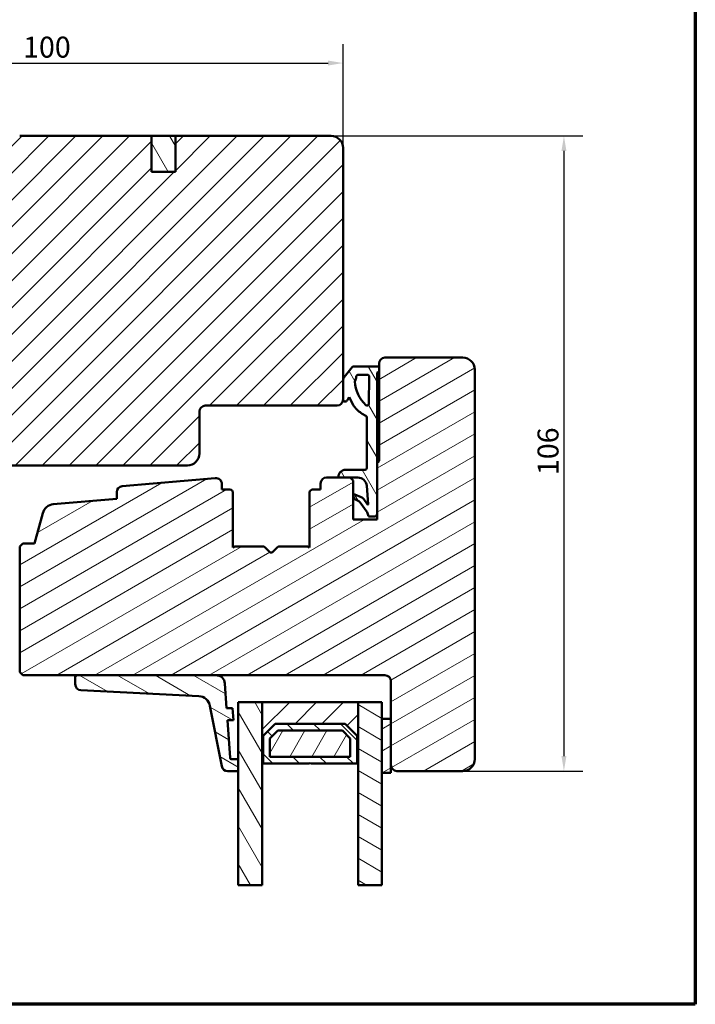
# Model space of a CAD drawing. Units: millimetres. Extents: x 13 to 821, y -287 to 287.
# Drawn here: x 501 to 614, y 10 to 174 of the extents above; entities that cross this region are included whole.
import ezdxf

# ---------------------------------------------------------------- set-up
doc = ezdxf.new("R2010")
doc.units = ezdxf.units.MM
for name, color, linetype, lineweight in [('Border (ISO)', 8, 'Continuous', 70), ('Break Line (ISO)', 7, 'Continuous', 50), ('Dimension (ISO)', 3, 'Continuous', 25), ('Hatch (ISO)', 8, 'Continuous', 18), ('Visible (ISO)', 7, 'Continuous', 50)]:
    doc.layers.add(name, color=color, linetype=linetype, lineweight=lineweight)
doc.styles.add('Note Text (ISO)', font='tahoma.ttf')
doc.dimstyles.new('Default (ISO)', dxfattribs={"dimtxt": 3.5, "dimasz": 2.5, "dimexe": 3.175, "dimexo": 0, "dimgap": 0.762, "dimtad": 1, "dimrnd": 1e-08, "dimtxsty": 'Note Text (ISO)', "dimcen": 0.09, "dimdle": 10, "dimclrd": 256, "dimclre": 256, "dimclrt": 256, "dimazin": 2, "dimtfac": 1.001485705375671, "dimtmove": 0, "dimatfit": 3, "dimfxl": 1, "dimtolj": 1, "dimtzin": 0, "dimlwd": -1, "dimlwe": -1, "dimarcsym": 0})
pattern_1 = [(45, (413.7151640248585, 3.227041833753219e-07), (-2.245064030267288, 2.245064030267288), [])]
pattern_2 = [(120.00017538262, (413.7151640248585, 3.227041833753219e-07), (-2.749625797658592, -1.587508416623469), [])]
pattern_3 = [(30.000022219255, (413.7151640248585, 3.227041833753219e-07), (-1.587501066304332, 2.749630041384224), [])]
pattern_4 = [(150.00024553567, (413.7151640248585, 3.227041833753219e-07), (-1.587488216702059, -2.749637460072167), [])]

# ---------------------------------------------------------------- blocks, each defined once
blk = doc.blocks.new('Borders LEIAB A4 Border')
at = {"layer": 'Border (ISO)'}
for p, q in [((200, 287), (200, 10)), ((200, 9.999999999999998), (15, 9.999999999999975))]:
    blk.add_line(p, q, dxfattribs=at)
blk = doc.blocks.new('*D31')
at = {"layer": 'Defpoints', "color": 0, "transparency": 16777216}
for p in [(554.8965247038635, 167.0916316121929), (554.8965247038635, 152.9236046653839), (455.1965247038668, 142.9236046653834)]:
    blk.add_point(p, dxfattribs=at)
at = {"layer": 'Dimension (ISO)', "transparency": 16777216}
for p, q in [((455.1965247038668, 142.9236046653834), (455.1965247038668, 170.2666316121929)), ((554.8965247038635, 152.9236046653839), (554.8965247038635, 170.2666316121929)), ((457.6965247038668, 167.0916316121929), (552.3965247038635, 167.0916316121929))]:
    blk.add_line(p, q, dxfattribs=at)
for points in [[(457.6965247038668, 167.5082982788596), (457.6965247038668, 166.6749649455263), (455.1965247038668, 167.0916316121929)], [(552.3965247038635, 167.5082982788596), (552.3965247038635, 166.6749649455263), (554.8965247038635, 167.0916316121929)]]:
    blk.add_solid(points, dxfattribs=at)
at = {"layer": 'Dimension (ISO)', "transparency": 16777216, "insert": (501.4677805802923, 171.4970164342211), "char_height": 3.5, "attachment_point": 1, "style": 'Note Text (ISO)'}
blk.add_mtext('\\A1;100', dxfattribs=at)
blk = doc.blocks.new('*D32')
at = {"layer": 'Defpoints', "color": 0, "transparency": 16777216}
for p in [(552.8965247038637, 154.923604665384), (574.8965247038725, 48.92360466538514), (591.7760029012808, 48.92360466538514)]:
    blk.add_point(p, dxfattribs=at)
at = {"layer": 'Dimension (ISO)', "transparency": 16777216}
for p, q in [((552.8965247038637, 154.923604665384), (594.9510029012807, 154.923604665384)), ((591.7760029012808, 152.423604665384), (591.7760029012808, 51.42360466538514)), ((574.8965247038725, 48.92360466538514), (594.9510029012807, 48.92360466538515))]:
    blk.add_line(p, q, dxfattribs=at)
for points in [[(591.3593362346141, 152.423604665384), (592.1926695679474, 152.423604665384), (591.7760029012808, 154.923604665384)], [(591.3593362346141, 51.42360466538514), (592.1926695679474, 51.42360466538515), (591.7760029012808, 48.92360466538514)]]:
    blk.add_solid(points, dxfattribs=at)
at = {"layer": 'Dimension (ISO)', "transparency": 16777216, "insert": (587.3706180792525, 98.32605597498828), "char_height": 3.5, "attachment_point": 1, "rotation": 90, "style": 'Note Text (ISO)'}
blk.add_mtext('\\A1;106', dxfattribs=at)

msp = doc.modelspace()

# ---------------------------------------------------------------- hatches: boundary and pattern name
at = {"layer": 'Hatch (ISO)'}
h = msp.add_hatch(dxfattribs=at)
h.set_pattern_fill('ANSI31', color=256, scale=25.4, style=0)
h.set_pattern_definition(pattern_1)
edge = h.paths.add_edge_path()
edge.add_line((554.8965247038635, 110.9236046653839), (554.8965247038635, 114.1647312493901))
edge.add_line((554.8965247038636, 114.1647312493901), (554.8965247038635, 152.9236046653839))
edge.add_ellipse((552.8965247038634, 152.9236046653839), major_axis=(-1.116208228054402e-14, 2.000000000000012), ratio=1, start_angle=269.9999999999997, end_angle=359.9999999999991)
edge.add_line((552.8965247038635, 154.9236046653839), (526.8965247038635, 154.9236046653839))
edge.add_line((526.8965247038635, 154.9236046653839), (526.8965247038635, 148.923604665384))
edge.add_line((526.8965247038635, 148.923604665384), (522.8965247038635, 148.9236046653838))
edge.add_line((522.8965247038635, 148.9236046653838), (522.8965247038635, 154.9236046653838))
edge.add_line((522.8965247038635, 154.9236046653838), (500.8965247038635, 154.9236046653839))
edge.add_ellipse((500.8965247038635, 152.9236046653839), major_axis=(-2.000000000000011, -2.004386647754527e-14), ratio=1, start_angle=269.9999999999999, end_angle=359.9999999999989)
edge.add_line((498.8965247038635, 152.9236046653839), (498.8965247038636, 102.3236046654072))
edge.add_line((498.8965247038636, 102.3236046654072), (498.8965247038636, 101.8377151375474))
edge.add_line((498.8965247038636, 101.8377151375474), (498.8965247038636, 101.4236046653834))
edge.add_line((498.8965247038636, 101.4236046653834), (498.8965247038635, 100.4236046653839))
edge.add_line((498.8965247038636, 100.4236046653839), (499.3965247038636, 99.92360466538392))
edge.add_line((499.3965247038635, 99.92360466538392), (528.8965247038635, 99.92360466538378))
edge.add_ellipse((528.8965247038635, 101.9236046653839), major_axis=(2.000000000000006, 6.721190182043389e-15), ratio=1, start_angle=269.9999999999999, end_angle=359.9999999999998)
edge.add_line((530.8965247038635, 101.9236046653839), (530.8965247038635, 108.923604665384))
edge.add_ellipse((531.8965247038635, 108.9236046653838), major_axis=(4.272188203276255e-15, 1.000000000000005), ratio=1, start_angle=7.958078640513122e-13, end_angle=89.9999999999921, ccw=False)
edge.add_line((531.8965247038635, 109.9236046653838), (553.8965247038635, 109.9236046653839))
edge.add_ellipse((553.8965247038635, 110.9236046653839), major_axis=(1, 1.278926919849522e-15), ratio=1, start_angle=270.0000000000004, end_angle=360.0000000000001)
h = msp.add_hatch(dxfattribs=at)
h.set_pattern_fill('ANSI31', color=256, scale=25.4, angle=75.00017538262, style=0)
h.set_pattern_definition(pattern_2)
h.paths.add_polyline_path([(522.8965247038634, 148.9236046653837), (526.8965247038634, 148.9236046653837), (526.8965247038634, 154.9236046653839), (522.8965247038634, 154.9236046653839)])
h = msp.add_hatch(dxfattribs=at)
h.set_pattern_fill('ANSI31', color=256, scale=25.4, angle=-14.999977780745, style=0)
h.set_pattern_definition(pattern_3)
edge = h.paths.add_edge_path()
edge.add_line((533.5594353609556, 97.82856968389089), (518.0094353609555, 96.46916535170325))
edge.add_ellipse((518.0965247038722, 95.47296484660868), major_axis=(-0.9962005050944089, -0.08708934291658646), ratio=1, start_angle=269.9999999999991, end_angle=355.0038189512534)
edge.add_line((517.0965247038722, 95.47296484660868), (517.0965247038722, 94.38172936001996))
edge.add_line((517.0965247038722, 94.38172936001996), (506.5094371779004, 93.45619028297469))
edge.add_ellipse((506.6836158637336, 91.46378927278582), major_axis=(-1.992401010188809, -0.1741786858331641), ratio=1, start_angle=269.9999999999998, end_angle=340.0038189512538)
edge.add_line((504.7517642111554, 91.98142736299086), (503.3965247038722, 86.92360466538508))
edge.add_line((503.3965247038722, 86.92360466538508), (501.3965247038722, 86.92360466538508))
edge.add_line((501.3965247038722, 86.92360466538508), (500.8965247038722, 86.42360466538511))
edge.add_line((500.8965247038722, 86.42360466538511), (500.8965247038722, 65.42360466538517))
edge.add_line((500.8965247038722, 65.42360466538517), (501.3965247038722, 64.9236046653852))
edge.add_line((501.3965247038722, 64.9236046653852), (510.4846689990957, 64.92360466538506))
edge.add_line((510.4846689990957, 64.92360466538506), (533.6670673787931, 64.92360466538506))
edge.add_line((533.6670673787931, 64.92360466538506), (561.8965247038722, 64.92360466538506))
edge.add_ellipse((561.8965247038723, 63.92360466538511), major_axis=(0.9999999999999964, 2.253234056063999e-15), ratio=1, start_angle=0, end_angle=89.99999999999989, ccw=False)
edge.add_line((562.8965247038722, 63.92360466538511), (562.8965247038722, 57.62360466538332))
edge.add_line((562.8965247038722, 57.62360466538331), (562.8965247038722, 49.92360466538506))
edge.add_ellipse((563.8965247038722, 49.92360466538506), major_axis=(-6.611013835770377e-16, -0.9999999999999987), ratio=1, start_angle=270.0000000000001, end_angle=360.0000000000006)
edge.add_line((563.8965247038722, 48.92360466538506), (574.8965247038722, 48.92360466538511))
edge.add_ellipse((574.8965247038722, 50.92360466538514), major_axis=(2, 6.557601362737431e-17), ratio=1, start_angle=270.0000000000002, end_angle=360)
edge.add_line((576.8965247038723, 50.92360466538514), (576.8965247038723, 115.9236046653851))
edge.add_ellipse((574.8965247038722, 115.9236046653851), major_axis=(-8.947360210628625e-15, 2.000000000000016), ratio=1, start_angle=269.9999999999997, end_angle=359.999999999999)
edge.add_line((574.8965247038722, 117.9236046653852), (561.8965247038722, 117.9236046653852))
edge.add_ellipse((561.8965247038722, 116.9236046653851), major_axis=(-0.9999999999999964, 2.187658042436626e-15), ratio=1, start_angle=270.0000000000001, end_angle=360.0000000000004)
edge.add_line((560.8965247038722, 116.9236046653851), (560.8965247038722, 116.3674961447651))
edge.add_line((560.8965247038722, 116.3674961447651), (560.8965247038722, 115.5674961447649))
edge.add_line((560.8965247038722, 115.5674961447649), (560.8965247038722, 100.723604665385))
edge.add_ellipse((560.5965247038722, 100.7236046653852), major_axis=(9.836402044106161e-18, -0.3000000000000003), ratio=1, start_angle=0, end_angle=89.99999999997289, ccw=False)
edge.add_line((560.5965247038722, 100.4236046653852), (560.5965247038722, 91.8965816193073))
edge.add_line((560.5965247038721, 91.89658161930728), (560.5965247038721, 90.92360466538514))
edge.add_line((560.5965247038722, 90.92360466538514), (556.5965247038722, 90.92360466538514))
edge.add_line((556.5965247038722, 90.92360466538514), (556.5965247038722, 97.4236046653852))
edge.add_line((556.5965247038722, 97.4236046653852), (556.0987417451106, 97.92138762414658))
edge.add_line((556.0987417451106, 97.92138762414658), (556.0965247038721, 97.92360466538503))
edge.add_line((556.0965247038722, 97.92360466538503), (554.1334451049211, 97.92360466538517))
edge.add_line((554.1334451049211, 97.92360466538517), (552.1465247038723, 97.92360466538517))
edge.add_ellipse((552.1465247038722, 96.92360466538508), major_axis=(-0.9999999999999964, 4.408104091686939e-15), ratio=1, start_angle=270.0000000000002, end_angle=360.0000000000005)
edge.add_line((551.1465247038723, 96.92360466538508), (551.1465247038723, 95.92360466538514))
edge.add_line((551.1465247038723, 95.92360466538514), (549.7965247038723, 95.92360466538514))
edge.add_ellipse((549.7965247038721, 95.42360466538517), major_axis=(-0.4999999999999982, 4.424498095093783e-15), ratio=1, start_angle=270.0000000000005, end_angle=360.000000000001)
edge.add_line((549.2965247038721, 95.42360466538517), (549.2965247038721, 86.23660466538516))
edge.add_line((549.2965247038723, 86.23660466538516), (549.0315247038723, 86.42360466538497))
edge.add_line((549.0315247038723, 86.42360466538497), (544.3036314850588, 86.42360466538511))
edge.add_ellipse((544.3036314850588, 85.92360466538514), major_axis=(-0.5000000000000071, -4.457286101907469e-15), ratio=1, start_angle=270, end_angle=314.9999999999993)
edge.add_line((543.9500780944654, 86.27715805597842), (543.1793674163467, 85.50644737785964))
edge.add_ellipse((542.8965247038722, 85.78929009033436), major_axis=(-0.2828427124746246, -0.2828427124746202), ratio=1, start_angle=5.4001247917767614e-12, end_angle=89.99999999999028, ccw=False)
edge.add_line((542.6136819913976, 85.50644737785971), (541.8429713132789, 86.2771580559785))
edge.add_ellipse((541.4894179226857, 85.92360466538514), major_axis=(-0.3535533905932821, 0.3535533905932777), ratio=1, start_angle=270.0000000000066, end_angle=314.999999999994)
edge.add_line((541.4894179226857, 86.42360466538516), (536.7615247038722, 86.42360466538511))
edge.add_line((536.7615247038722, 86.42360466538511), (536.4965247038722, 86.23660466538516))
edge.add_line((536.4965247038722, 86.23660466538516), (536.4965247038722, 95.42360466538503))
edge.add_ellipse((535.9965247038722, 95.42360466538517), major_axis=(-1.639400340684273e-17, 0.4999999999999982), ratio=1, start_angle=269.9999999999837, end_angle=360)
edge.add_line((535.9965247038722, 95.92360466538517), (534.6465247038722, 95.92360466538514))
edge.add_line((534.6465247038722, 95.92360466538514), (534.6465247038722, 96.83236917879645))
edge.add_ellipse((533.6465247038723, 96.83236917879645), major_axis=(-3.278800681368516e-17, 0.9999999999999876), ratio=1, start_angle=270, end_angle=364.9961810487469)
h = msp.add_hatch(dxfattribs=at)
h.set_pattern_fill('ANSI31', color=256, scale=25.4, angle=75.00017538262, style=0)
h.set_pattern_definition(pattern_2)
edge = h.paths.add_edge_path()
edge.add_ellipse((555.298195754483, 98.00237878502023), major_axis=(-1.200422646190589, -0.004279215284197234), ratio=1, start_angle=269.9999999999997, end_angle=361.3402517652341)
edge.add_ellipse((554.1481662697598, 97.97137044860384), major_axis=(0.001347201245209669, -0.04996466540976471), ratio=1, start_angle=270.0000000000002, end_angle=341.3264788994397)
edge.add_ellipse((554.1481662697621, 97.9713704486172), major_axis=(0.04776578323202325, -0.01472116484108208), ratio=1, start_angle=269.999999999994, end_angle=287.1290246527582)
edge.add_line((554.1481662697597, 97.92138762414672), (556.0987417451106, 97.92138762414672))
edge.add_line((556.0987417451107, 97.92138762414672), (557.3411397429718, 97.92138762414672))
edge.add_ellipse((557.341139742972, 96.41787099048278), major_axis=(1.503516633663935, 2.419625667483632e-13), ratio=1, start_angle=4.3289235757288225, end_angle=90.00000000000028, ccw=False)
edge.add_line((558.8403670787321, 96.53135959525761), (559.0738601036605, 93.44682854144301))
edge.add_ellipse((559.0240027458436, 93.4430544360483), major_axis=(0.00377410539471142, -0.04985735781690706), ratio=1, start_angle=320.02031847087903, end_angle=450.0000000000009, ccw=False)
edge.add_line((558.9948605927312, 93.40242519889098), (558.3601516181471, 94.30033346841546))
edge.add_ellipse((557.5413998039735, 93.7261858682273), major_axis=(-0.5741476001881523, 0.8187518141735828), ratio=1, start_angle=270.0000000000008, end_angle=302.2794920713039)
edge.add_line((557.926992620756, 94.64885492030405), (556.8736432672279, 95.08906036923284))
edge.add_ellipse((556.7965247038721, 94.90452655881873), major_axis=(-0.1845338104141091, 0.0771185633556576), ratio=1, start_angle=269.9999999999948, end_angle=398.165599158695)
edge.add_line((556.6037846749615, 94.85112916884952), (556.7244842143732, 94.41545932189278))
edge.add_ellipse((556.9172242432833, 94.468856711862), major_axis=(0.05339738996923359, -0.1927400289100997), ratio=1, start_angle=269.9999999999964, end_angle=320.1202528355989)
edge.add_line((556.8346202185228, 94.28671233206086), (557.521309464605, 93.97529292099895))
edge.add_ellipse((557.2625385138083, 93.40469512651956), major_axis=(0.5705977944793964, -0.2587709507967501), ratio=1, start_angle=59.7921441693353, end_angle=90.00000000000432, ccw=False)
edge.add_line((557.7732595624836, 93.76761145087126), (558.916360168047, 92.15896091397518))
edge.add_line((558.916360168047, 92.15896091397516), (559.134799236529, 91.49173618976155))
edge.add_ellipse((559.3541886044022, 91.69635365056072), major_axis=(0.2046174607991696, -0.2193893678731969), ratio=1, start_angle=269.9999999999937, end_angle=316.9953116263966)
edge.add_line((559.3541886044022, 91.39635365056122), (560.0962967351261, 91.39635365056128))
edge.add_ellipse((560.0962967351263, 91.896581619307), major_axis=(0.500227968745719, -1.746942762843745e-13), ratio=1, start_angle=269.9999999999996, end_angle=360.000000000052)
edge.add_line((560.596524703872, 91.89658161930728), (560.5965247038721, 100.4236046653852))
edge.add_line((560.5965247038721, 100.4236046653852), (560.5965247038721, 115.4461836189244))
edge.add_line((560.5965247038721, 115.4461836189244), (560.7363908417005, 115.4874571218834))
edge.add_ellipse((560.5965247038654, 115.9674961447776), major_axis=(0.4800390228945168, 0.1398661378351826), ratio=1, start_angle=270.0000000000085, end_angle=290.6256709070734)
edge.add_line((560.8965247038722, 115.5674961447647), (560.896524703872, 116.3674961447651))
edge.add_ellipse((560.5965247038722, 115.9674961447649), major_axis=(0.2999999999998738, 0.4000000000002037), ratio=1, start_angle=0, end_angle=36.86989764582559)
edge.add_line((560.5965247038721, 116.467496144765), (556.6642564353674, 116.467496144765))
edge.add_ellipse((556.6642564353677, 116.1674961447655), major_axis=(-0.2999999999994429, -2.572275725754044e-13), ratio=1, start_angle=270.0000000000001, end_angle=321.2692685310876)
edge.add_line((556.4302279543823, 116.3551944934192), (555.0705783428426, 114.6599385918952))
edge.add_ellipse((555.6880191619581, 114.1647312493904), major_axis=(-0.4952073425047861, -0.6174408191155547), ratio=1, start_angle=269.9999999999976, end_angle=308.7307314688518)
edge.add_line((554.8965247038722, 114.1647312493901), (554.8965247038722, 110.9236046653839))
edge.add_line((554.8965247038722, 110.9236046653839), (554.896524703872, 110.8954369648503))
edge.add_ellipse((555.1965247038718, 110.89543696485), major_axis=(-2.851163749539855e-13, -0.2999999999996808), ratio=1, start_angle=270.0000000000002, end_angle=361.1652193316182)
edge.add_ellipse((555.1924550766348, 111.0955197404805), major_axis=(0.500020739258673, 0.01017028084157839), ratio=1, start_angle=269.9999999999999, end_angle=329.4478882371151)
edge.add_line((555.6282263057544, 110.8501065986711), (555.9062499682115, 111.3437831484281))
edge.add_line((555.9062499682113, 111.3437831484281), (556.568798586397, 110.0760693453863))
edge.add_ellipse((559.2352090208294, 111.4696224838078), major_axis=(1.393553138421445, -2.666410434432323), ratio=1, start_angle=269.9999999999994, end_angle=290.053021689615)
edge.add_ellipse((561.5800388545572, 114.0416881455118), major_axis=(4.795420017071011, -4.371756168088409), ratio=1, start_angle=270.0000000000009, end_angle=286.0445397179631)
edge.add_ellipse((558.5607641235476, 107.9351726699482), major_axis=(0.2896050632810439, -0.1431908676941204), ratio=1, start_angle=26.309401115546223, end_angle=90.00000000000239, ccw=False)
edge.add_line((558.8838348855627, 107.9351726699482), (558.8838348855625, 99.51452893804449))
edge.add_ellipse((558.5838370527092, 99.51452893804478), major_axis=(-2.851163684577429e-13, -0.2999978328533215), ratio=1, start_angle=0.20424467816741299, end_angle=90.00000000000023, ccw=False)
edge.add_line((558.5849064653528, 99.21453301128362), (555.2939165391988, 99.20280143121082))
edge = h.paths.add_edge_path(flags=0)
edge.add_line((559.266349871059, 114.7533362143959), (559.200858543129, 110.2278342764369))
edge.add_ellipse((558.9008899523476, 110.2321753068062), major_axis=(-0.004341030369233513, -0.2999685907813688), ratio=1, start_angle=317.68971176671323, end_angle=450.0000000000002, ccw=False)
edge.add_ellipse((562.6655660225701, 114.2496558216546), major_axis=(-4.23638821352397, 3.969808757673004), ratio=1, start_angle=46.27834771477819, end_angle=90.00000000000068, ccw=False)
edge.add_ellipse((557.0682579939484, 113.9426995988597), major_axis=(-0.01095153906788877, 0.1996999343820038), ratio=1, start_angle=59.93266023323213, end_angle=89.9999999999963, ccw=False)
edge.add_ellipse((555.2826695894419, 114.8496928595059), major_axis=(0.8164179686591008, 1.6072737486826), ratio=1, start_angle=270.0000000000005, end_angle=293.961117497073)
edge.add_ellipse((557.4003179439923, 114.7399246913866), major_axis=(0.01644860072161787, 0.3173265332630832), ratio=1, start_angle=2.967267453213708, end_angle=90.00000000000102, ccw=False)
edge.add_line((557.4003179439919, 115.0576772447649), (558.9663812802776, 115.0576772447649))
edge.add_ellipse((558.9663812802778, 114.7576772447652), major_axis=(0.2999999999997271, 1.37878597428199e-13), ratio=1, start_angle=359.1708953350874, end_angle=449.9999999999991, ccw=False)
h = msp.add_hatch(dxfattribs=at)
h.set_pattern_fill('ANSI31', color=256, scale=25.4, angle=105.00024553567, style=0)
h.set_pattern_definition(pattern_4)
edge = h.paths.add_edge_path()
edge.add_ellipse((536.2313183924363, 51.12360466538354), major_axis=(-0.2000000000000046, -3.114418451349441e-14), ratio=1, start_angle=3.999999999989432, end_angle=89.99999999999999)
edge.add_line((536.2313183924364, 50.92360466538354), (537.3965247038657, 50.92360466538358))
edge.add_line((537.3965247038657, 50.92360466538358), (537.3965247038657, 48.92360466538355))
edge.add_line((537.3965247038657, 48.92360466538355), (535.6103132506182, 48.92360466538354))
edge.add_ellipse((535.6103132506182, 49.92360466538349), major_axis=(0.1900383237602337, -0.9817766729263379), ratio=1, start_angle=270.00000000000335, end_angle=349.04497926251605, ccw=False)
edge.add_line((534.6285365776919, 49.7335663416232), (532.6757301933958, 59.82216172021907))
edge.add_ellipse((530.712176847543, 59.44208507269855), major_axis=(1.997551324296327, -0.0989378936610746), ratio=1, start_angle=13.79053991346979, end_angle=89.9999999999998)
edge.add_line((530.8111147412042, 61.43963639699484), (511.1352000522652, 62.41417634072724))
edge.add_ellipse((511.1846689990958, 63.41295200287539), major_axis=(4.747417766651924e-14, -1.000000000000002), ratio=1, start_angle=270.0000000000054, end_angle=357.16448082400785, ccw=False)
edge.add_line((510.1846689990958, 63.41295200287524), (510.1846689990958, 64.62360466538347))
edge.add_ellipse((510.4846689990958, 64.62360466538348), major_axis=(-0.2999999999999972, 1.392965594990758e-14), ratio=1, start_angle=269.9999999999999, end_angle=360.0000000000052, ccw=False)
edge.add_line((510.4846689990958, 64.9236046653835), (533.6670673787933, 64.92360466538358))
edge.add_ellipse((533.6670673787931, 63.42360466538358), major_axis=(-0.10463471061619, 1.496346075389741), ratio=1, start_angle=269.9999999999975, end_angle=355.99999999999744, ccw=False)
edge.add_line((535.1634134541829, 63.5282393759997), (535.4504374736889, 59.42360466538352))
edge.add_line((535.4504374736889, 59.42360466538352), (536.4528793717701, 59.42360466538352))
edge.add_line((536.4528793717701, 59.42360466538352), (536.5927329956571, 57.42360466538349))
edge.add_line((536.5927329956571, 57.42360466538349), (535.5902910975759, 57.42360466538364))
edge.add_line((535.590291097576, 57.42360466538364), (536.0318055823844, 51.10965337063472))
h = msp.add_hatch(dxfattribs=at)
h.set_pattern_fill('ANSI31', color=256, scale=25.4, angle=75.00017538262, style=0)
h.set_pattern_definition(pattern_2)
h.paths.add_polyline_path([(541.3965247038659, 29.89880227077243), (537.3965247038659, 29.89880227077243), (537.3965247038659, 48.92360466538355), (537.3965247038659, 50.92360466538372), (537.3965247038659, 60.42360466538361), (541.3965247038659, 60.42360466538361), (541.3965247038659, 50.17360466538355)])
h = msp.add_hatch(dxfattribs=at)
h.set_pattern_fill('ANSI31', color=256, scale=25.4, style=0)
h.set_pattern_definition(pattern_1)
h.paths.add_polyline_path([(557.3965247038656, 60.42360466538389), (541.3965247038656, 60.42360466538389), (541.3965247038656, 50.17360466538355), (541.5365247038656, 50.17360466538355), (541.5365247038656, 54.82360466538387), (543.5365247038656, 56.82360466538347), (555.2565247038656, 56.82360466538347), (557.2565247038656, 54.82360466538387), (557.2565247038656, 50.17360466538355), (557.3965247038656, 50.17360466538355)])
h = msp.add_hatch(dxfattribs=at)
h.set_pattern_fill('ANSI31', color=256, scale=25.4, angle=105.00024553567, style=0)
h.set_pattern_definition(pattern_4)
h.paths.add_polyline_path([(561.3965247038661, 29.89880227077243), (557.3965247038661, 29.89880227077243), (557.3965247038661, 50.17360466538355), (557.3965247038661, 60.42360466538361), (561.3965247038661, 60.42360466538361), (561.3965247038661, 57.62360466538331), (561.3965247038661, 48.62360466541253)])
h = msp.add_hatch(dxfattribs=at)
h.set_pattern_fill('ANSI31', color=256, scale=25.4, angle=-14.999977780745, style=0)
h.set_pattern_definition(pattern_3)
h.paths.add_polyline_path([(562.8965247038661, 57.62360466538331), (561.3965247038661, 57.62360466538331), (561.3965247038661, 48.62360466541253), (562.8965247038661, 48.62360466541253), (562.8965247038661, 49.92360466538491)])
h = msp.add_hatch(dxfattribs=at)
h.set_pattern_fill('ANSI31', color=256, scale=25.4, angle=90.00021045915, style=0)
h.set_pattern_definition([(135.00021045915, (413.7151640248585, 3.227041833753219e-07), (-2.245055783671479, -2.245072276832807), [])])
h.paths.add_polyline_path([(543.5365247038659, 56.82360466538333), (541.5365247038659, 54.82360466538373), (541.5365247038659, 50.17360466538341), (549.2965247038659, 50.17360466538341), (549.3965247038659, 50.27360466538332), (549.4965247038659, 50.17360466538341), (557.2565247038659, 50.17360466538341), (557.2565247038659, 54.82360466538373), (555.2565247038659, 56.82360466538333)])
h.paths.add_polyline_path([(556.1065247037297, 51.32360466536929), (542.6865247040021, 51.32360466536929), (542.6865247040021, 54.34725906859816), (544.0128703006513, 55.67360466524738), (554.7801791070805, 55.67360466524738), (556.1065247037297, 54.34725906859816)], flags=0)
h = msp.add_hatch(dxfattribs=at)
h.set_pattern_fill('ANSI31', color=256, scale=25.4, angle=14.999977780745, style=0)
h.set_pattern_definition([(59.99997778074501, (413.7151640248585, 3.227041833753219e-07), (-2.749630041384224, 1.587501066304332), [])])
h.paths.add_polyline_path([(542.6865247038656, 51.32360466538336), (556.1065247038656, 51.32360466538336), (556.1065247038656, 54.34725906868528), (554.7801791071497, 55.67360466538366), (544.0128703004902, 55.67360466538366), (542.6865247038656, 54.34725906859489)])

# ---------------------------------------------------------------- linework, layer by layer
at = {"layer": 'Break Line (ISO)'}
for p, q in [((541.3965247038659, 29.89880227077248), (537.3965247038659, 29.89880227077248)), ((561.3965247038661, 29.89880227077248), (557.3965247038661, 29.89880227077248))]:
    msp.add_line(p, q, dxfattribs=at)
at = {"layer": 'Visible (ISO)'}
for p, q in [((522.8965247038635, 154.9236046653839), (500.8965247038635, 154.9236046653837)), ((522.8965247038635, 148.9236046653838), (522.8965247038635, 154.9236046653839)), ((526.8965247038634, 154.9236046653841), (522.8965247038634, 154.9236046653841)), ((522.8965247038634, 154.9236046653841), (522.8965247038634, 148.9236046653839)), ((552.8965247038635, 154.9236046653839), (526.8965247038634, 154.9236046653839)), ((526.8965247038634, 154.9236046653839), (526.8965247038635, 148.9236046653838)), ((526.8965247038634, 148.9236046653839), (526.8965247038634, 154.9236046653841)), ((554.8965247038635, 110.9236046653839), (554.8965247038635, 152.9236046653839)), ((526.8965247038635, 148.9236046653838), (522.8965247038635, 148.9236046653838)), ((522.8965247038634, 148.9236046653839), (526.8965247038634, 148.9236046653839)), ((560.8965247038722, 116.9236046653851), (560.8965247038722, 100.7236046653852)), ((574.8965247038722, 117.9236046653852), (561.8965247038722, 117.9236046653852)), ((556.4302279543824, 116.3551944934191), (555.0705783428426, 114.6599385918951)), ((560.5965247038721, 116.4674961447649), (556.6642564353675, 116.4674961447649)), ((557.4003179439919, 115.0576772447648), (558.9663812802776, 115.0576772447648)), ((560.5965247038721, 115.4461836189243), (560.7363908417005, 115.4874571218833)), ((560.5965247038721, 91.8965816193072), (560.5965247038721, 115.4461836189243)), ((560.8965247038722, 115.5674961447648), (560.8965247038722, 116.367496144765)), ((576.8965247038723, 50.92360466538514), (576.8965247038722, 115.9236046653851)), ((554.8965247038722, 114.16473124939), (554.896524703872, 110.8954369648502)), ((559.266349871059, 114.7533362143959), (559.2008585431289, 110.2278342764369)), ((555.6282263057544, 110.8501065986711), (555.9062499682113, 111.343783148428)), ((555.9062499682113, 111.343783148428), (556.568798586397, 110.0760693453863)), ((530.8965247038635, 101.9236046653839), (530.8965247038635, 108.9236046653838)), ((531.8965247038635, 109.9236046653839), (553.8965247038635, 109.9236046653839)), ((558.8838348855626, 107.9351726699481), (558.8838348855626, 99.5145289380444)), ((560.5965247038722, 100.4236046653852), (560.5965247038722, 90.92360466538514)), ((499.3965247038635, 99.92360466538372), (528.8965247038635, 99.92360466538386)), ((558.5849064653528, 99.21453301128349), (555.2939165391988, 99.20280143121101)), ((533.5594353609556, 97.82856968389089), (518.0094353609556, 96.46916535170311)), ((556.0965247038722, 97.92360466538517), (552.1465247038723, 97.92360466538517)), ((554.1481662697598, 97.92138762414663), (557.3411397429718, 97.92138762414663)), ((556.5965247038722, 97.42360466538506), (556.0965247038722, 97.92360466538517)), ((556.5965247038722, 90.92360466538514), (556.5965247038722, 97.42360466538506)), ((517.0965247038722, 95.47296484660868), (517.0965247038722, 94.3817293600201)), ((534.6465247038722, 95.92360466538514), (534.6465247038722, 96.83236917879645)), ((535.9965247038722, 95.92360466538514), (534.6465247038722, 95.92360466538514)), ((536.4965247038722, 86.23660466538502), (536.4965247038722, 95.42360466538517)), ((549.2965247038721, 95.42360466538517), (549.2965247038723, 86.23660466538502)), ((551.1465247038723, 95.92360466538514), (549.7965247038721, 95.92360466538514)), ((551.1465247038723, 96.92360466538508), (551.1465247038723, 95.92360466538514)), ((558.840367078732, 96.53135959525753), (559.0738601036605, 93.44682854144293)), ((517.0965247038722, 94.3817293600201), (506.5094371779004, 93.45619028297469)), ((556.6037846749614, 94.85112916884941), (556.7244842143732, 94.41545932189268)), ((556.8346202185228, 94.28671233206086), (557.521309464605, 93.97529292099887)), ((557.926992620756, 94.64885492030402), (556.8736432672277, 95.08906036923275)), ((557.7732595624835, 93.76761145087113), (558.916360168047, 92.15896091397508)), ((558.9948605927311, 93.40242519889085), (558.360151618147, 94.30033346841537)), ((558.916360168047, 92.15896091397508), (559.134799236529, 91.49173618976147)), ((504.7517642111554, 91.98142736299081), (503.3965247038722, 86.92360466538508)), ((560.5965247038722, 90.92360466538514), (556.5965247038722, 90.92360466538514)), ((559.3541886044022, 91.3963536505612), (560.0962967351261, 91.3963536505612)), ((501.3965247038722, 86.92360466538508), (500.8965247038722, 86.42360466538511)), ((500.8965247038722, 86.42360466538511), (500.8965247038722, 65.42360466538517)), ((503.3965247038722, 86.92360466538508), (501.3965247038722, 86.92360466538508)), ((536.7615247038722, 86.42360466538511), (536.4965247038722, 86.23660466538502)), ((541.4894179226857, 86.42360466538511), (536.7615247038722, 86.42360466538511)), ((542.6136819913976, 85.50644737785979), (541.8429713132789, 86.27715805597836)), ((543.9500780944654, 86.27715805597836), (543.1793674163468, 85.50644737785979)), ((549.0315247038723, 86.42360466538511), (544.3036314850588, 86.42360466538511)), ((549.2965247038723, 86.23660466538502), (549.0315247038723, 86.42360466538511)), ((500.8965247038722, 65.42360466538517), (501.3965247038722, 64.92360466538506)), ((501.3965247038722, 64.92360466538506), (561.8965247038723, 64.92360466538506)), ((510.1846689990965, 64.62360466538348), (510.1846689990966, 63.41295200287538)), ((533.667067378794, 64.9236046653835), (510.4846689990965, 64.9236046653835)), ((535.4504374736897, 59.42360466538352), (535.1634134541837, 63.5282393759997)), ((562.8965247038722, 63.92360466538511), (562.8965247038722, 49.92360466538506)), ((511.135200052266, 62.41417634072723), (530.8111147412048, 61.43963639699484)), ((532.6757301933965, 59.82216172021899), (534.6285365776926, 49.73356634162336)), ((536.4528793717709, 59.42360466538352), (535.4504374736897, 59.42360466538352)), ((536.5927329956579, 57.42360466538349), (536.4528793717709, 59.42360466538352)), ((541.3965247038659, 60.42360466538366), (537.3965247038659, 60.42360466538366)), ((537.3965247038659, 60.42360466538366), (537.3965247038659, 29.89880227077248)), ((557.3965247038656, 60.42360466538395), (541.3965247038656, 60.42360466538395)), ((541.3965247038656, 60.42360466538395), (541.3965247038656, 50.17360466538361)), ((541.3965247038659, 29.89880227077248), (541.3965247038659, 60.42360466538366)), ((561.3965247038661, 60.42360466538366), (557.3965247038661, 60.42360466538366)), ((557.3965247038661, 60.42360466538366), (557.3965247038661, 29.89880227077248)), ((557.3965247038656, 50.17360466538361), (557.3965247038656, 60.42360466538395)), ((561.3965247038661, 29.89880227077248), (561.3965247038661, 60.42360466538366)), ((562.8965247038661, 57.62360466538337), (561.3965247038661, 57.62360466538337)), ((561.3965247038661, 57.62360466538337), (561.3965247038661, 48.62360466541259)), ((562.8965247038661, 48.62360466541259), (562.8965247038661, 57.62360466538337)), ((536.0318055823851, 51.10965337063483), (535.5902910975767, 57.42360466538349)), ((535.5902910975767, 57.42360466538349), (536.5927329956579, 57.42360466538349)), ((541.5365247038656, 54.82360466538393), (543.5365247038656, 56.82360466538353)), ((543.5365247038659, 56.82360466538353), (541.5365247038659, 54.82360466538393)), ((543.5365247038656, 56.82360466538353), (555.2565247038656, 56.82360466538353)), ((555.2565247038659, 56.82360466538353), (543.5365247038659, 56.82360466538353)), ((555.2565247038656, 56.82360466538353), (557.2565247038656, 54.82360466538393)), ((557.2565247038659, 54.82360466538393), (555.2565247038659, 56.82360466538353)), ((541.5365247038656, 50.17360466538361), (541.5365247038656, 54.82360466538393)), ((541.5365247038659, 54.82360466538393), (541.5365247038659, 50.17360466538361)), ((542.6865247040021, 54.34725906859836), (544.0128703006513, 55.67360466524758)), ((544.0128703004902, 55.67360466538372), (542.6865247038656, 54.34725906859495)), ((542.6865247040021, 51.32360466536949), (542.6865247040021, 54.34725906859836)), ((542.6865247038656, 54.34725906859495), (542.6865247038656, 51.32360466538341)), ((544.0128703006513, 55.67360466524758), (554.7801791070805, 55.67360466524758)), ((554.7801791071497, 55.67360466538372), (544.0128703004902, 55.67360466538372)), ((554.7801791070805, 55.67360466524758), (556.1065247037297, 54.34725906859836)), ((556.1065247038656, 54.34725906868533), (554.7801791071497, 55.67360466538372)), ((556.1065247037297, 54.34725906859836), (556.1065247037297, 51.32360466536949)), ((556.1065247038656, 51.32360466538341), (556.1065247038656, 54.34725906868533)), ((557.2565247038656, 54.82360466538393), (557.2565247038656, 50.17360466538361)), ((557.2565247038659, 50.17360466538361), (557.2565247038659, 54.82360466538393)), ((556.1065247037297, 51.32360466536949), (542.6865247040021, 51.32360466536949)), ((542.6865247038656, 51.32360466538341), (556.1065247038656, 51.32360466538341)), ((537.3965247038664, 50.92360466538359), (536.2313183924371, 50.92360466538359)), ((537.3965247038664, 48.92360466538357), (537.3965247038664, 50.92360466538359)), ((541.3965247038656, 50.17360466538361), (541.5365247038656, 50.17360466538361)), ((541.5365247038659, 50.17360466538361), (549.2965247038659, 50.17360466538361)), ((549.2965247038659, 50.17360466538361), (549.3965247038659, 50.27360466538352)), ((549.3965247038659, 50.27360466538352), (549.4965247038659, 50.17360466538361)), ((549.4965247038659, 50.17360466538361), (557.2565247038659, 50.17360466538361)), ((557.2565247038656, 50.17360466538361), (557.3965247038656, 50.17360466538361)), ((535.6103132506189, 48.92360466538356), (537.3965247038664, 48.92360466538357)), ((561.3965247038661, 48.62360466541259), (562.8965247038661, 48.62360466541259)), ((563.8965247038722, 48.92360466538511), (574.8965247038723, 48.92360466538511))]:
    msp.add_line(p, q, dxfattribs=at)
for centre, radius, start, end in [((552.8965247038634, 152.9236046653839), 2.000000000000012, 0, 90), ((561.8965247038722, 116.9236046653851), 0.9999999999999964, 90, 180), ((574.8965247038722, 115.9236046653851), 2.000000000000016, 0, 90), ((556.6642564353677, 116.1674961447654), 0.2999999999994429, 90.00000000004887, 141.2692685311351), ((557.4003179439923, 114.7399246913865), 0.3177525533783568, 90.00000000006838, 177.0327325468538), ((558.9663812802778, 114.7576772447651), 0.2999999999997272, 359.1708953351138, 90.00000000002606), ((560.5965247038722, 115.9674961447648), 0.5000000000000873, 53.13010235418255, 90.00000000000652), ((560.5965247038721, 115.9674961447645), 0.4999999999997425, 286.2442267381867, 306.8698976458738), ((555.6880191619581, 114.1647312493903), 0.7914944580859263, 141.2692685311681, 180), ((557.0682579939484, 113.9426995988596), 0.200000000000322, 153.0716150498121, 183.1389548165776), ((562.6655660225701, 114.2496558216545), 5.8057184454796, 183.138954816569, 226.8606071017919), ((555.2826695894419, 114.8496928595058), 1.802738806026438, 333.0716150498648, 357.0327325469383), ((553.8965247038635, 110.9236046653839), 1, 270, 0), ((555.1965247038722, 110.8954369648505), 0.3000000000001546, 180, 271.1652193314734), ((555.1924550766347, 111.0955197404804), 0.5001241588857577, 271.1652193315093, 330.6131075686253), ((558.9008899523476, 110.2321753068061), 0.3000000000000459, 226.8606071018247, 359.1708953351147), ((531.8965247038635, 108.9236046653839), 1.000000000000005, 90, 180), ((559.2352090208294, 111.4696224838077), 3.008610136666787, 207.5930374767885, 227.6460591664035), ((561.5800388545624, 114.0416881455208), 6.489091240958196, 227.6460591664211, 243.6905988843556), ((558.5607641235476, 107.9351726699481), 0.3230707620150935, 0, 63.69059888445386), ((528.8965247038635, 101.9236046653839), 2.000000000000012, 270, 0), ((560.5965247038722, 100.7236046653851), 0.3000000000000003, 270, 0), ((555.2981957544836, 98.00237878501957), 1.2004302733487, 90.20424467806369, 181.5444964432401), ((558.5838370527092, 99.51452893804469), 0.2999978328533215, 270.2042446781126, 0), ((533.6465247038723, 96.83236917879643), 0.9999999999999876, 0, 94.996181048748), ((552.1465247038723, 96.92360466538513), 0.9999999999999964, 90, 180), ((554.1481662697597, 97.97137044860347), 0.04998282445695046, 181.5444964428382, 270.0000000000814), ((557.341139742972, 96.4178709904827), 1.503516633663935, 4.328923575738682, 90.00000000000978), ((518.0965247038722, 95.47296484660873), 0.9999999999999998, 94.996181048748, 180), ((535.9965247038722, 95.42360466538511), 0.4999999999999982, 0, 90), ((549.7965247038721, 95.42360466538511), 0.4999999999999982, 90, 180), ((556.7965247038721, 94.90452655881865), 0.1999999999999773, 67.31945201841431, 195.4850511771081), ((556.9172242432833, 94.46885671186192), 0.1999999999994811, 195.485051177154, 245.6053040127509), ((557.2625385138119, 93.40469512652402), 0.6265335170874297, 35.39744818198363, 65.6053040129228), ((557.5413998039774, 93.72618586823205), 1.00000000000122, 35.03995994693347, 67.31945201843558), ((506.6836158637336, 91.46378927278582), 1.999999999999988, 94.996181048748, 165.0000000000006), ((559.0240027458439, 93.44305443604765), 0.04999999999998298, 234.3492420455842, 4.328923575939943), ((559.3541886044022, 91.69635365056064), 0.2999999999995009, 223.0046883735964, 269.9999999999902), ((560.0962967351263, 91.89658161930691), 0.500227968745719, 269.9999999999804, 0), ((541.4894179226857, 85.92360466538508), 0.5000000000000085, 45.0000000000005, 90), ((542.8965247038723, 85.78929009033435), 0.4000000000000049, 224.9999999999998, 315.0000000000002), ((544.3036314850588, 85.92360466538508), 0.5000000000000071, 90, 134.9999999999995), ((510.4846689990965, 64.62360466538352), 0.2999999999999978, 89.99999999999675, 180), ((533.667067378794, 63.42360466538353), 1.500000000000006, 3.999999999999863, 90), ((561.8965247038723, 63.92360466538513), 0.9999999999999964, 0, 90), ((511.1846689990966, 63.41295200287539), 1.000000000000001, 180, 267.1644808240127), ((530.7121768475438, 59.44208507269854), 2.000000000000028, 10.95502073748816, 87.16448082401928), ((536.2313183924371, 51.12360466538359), 0.2000000000000093, 183.999999999998, 270.0000000000065), ((535.6103132506189, 49.92360466538354), 0.9999999999999554, 190.955020737488, 270), ((563.8965247038722, 49.92360466538512), 1.000000000000001, 180, 270), ((574.8965247038723, 50.92360466538512), 2, 270, 0)]:
    msp.add_arc(centre, radius, start, end, dxfattribs=at)

# ---------------------------------------------------------------- block references
msp.add_blockref('Borders LEIAB A4 Border', (413.7151640248585, 3.227041833753219e-07))

# ---------------------------------------------------------------- dimensions: what is measured, and where the dimension line sits
at = {"layer": 'Dimension (ISO)'}
for base, p1, p2, angle, override, picture, middle in [((554.8965247038635, 167.0916316121929), (455.1965247038668, 142.9236046653834), (554.8965247038635, 152.9236046653839), 180, {"dimgap": 0.762, "dimdec": 0, "dimtol": 0, "dimlim": 0, "dimtp": 0, "dimtm": -0, "dimtdec": 2, "dimtofl": 0, "dimatfit": 1}, '*D31', (505.0465247038651, 167.0916316121929)), ((591.7760029012808, 48.92360466538514), (552.8965247038635, 154.9236046653839), (574.8965247038723, 48.92360466538511), 90, {"dimgap": 0.762, "dimdec": 2, "dimtol": 0, "dimlim": 0, "dimtp": 0, "dimtm": -0, "dimtdec": 2, "dimtofl": 0, "dimatfit": 1}, '*D32', (591.7760029012807, 101.9236046653845))]:
    dim = msp.add_linear_dim(base=base, p1=p1, p2=p2, angle=angle, dimstyle='Default (ISO)', override=override, dxfattribs=at)
    dim.commit()
    dim.dimension.update_dxf_attribs({"geometry": picture, "text_midpoint": middle, "dimtype": 160})

doc.saveas('drawing.dxf')
